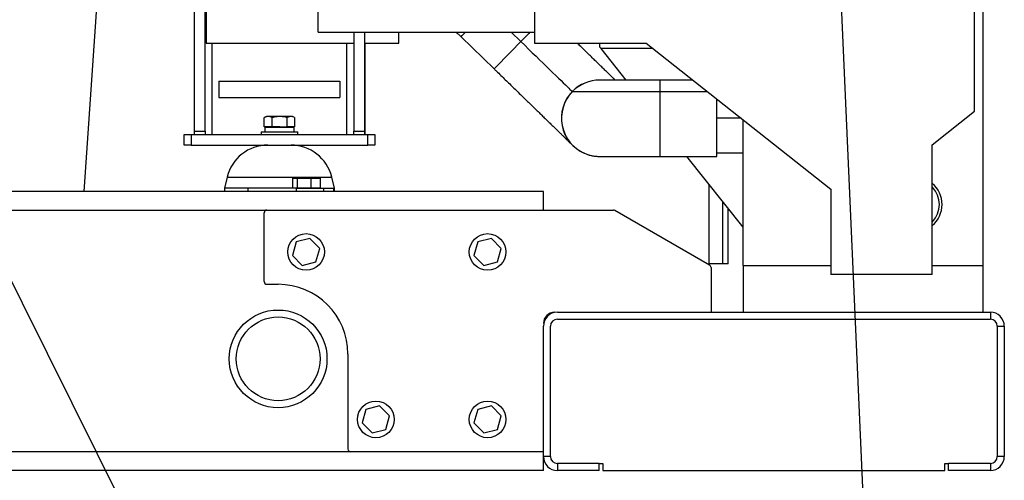
# Model space of a CAD drawing. Units: inches. Extents: x 0.3 to 16.7, y 0.3 to 10.7.
# Drawn here: x 3.9 to 5.1, y 1.8 to 2.4 of the extents above; entities that cross this region are included whole.
import ezdxf

# ---------------------------------------------------------------- set-up
doc = ezdxf.new("R2010")
doc.units = ezdxf.units.IN
doc.header["$MEASUREMENT"] = 0
doc.dimstyles.new('SLDDIMSTYLE1', dxfattribs={"dimtxt": 0.18, "dimasz": 0.13, "dimexe": 0, "dimexo": 0.0625, "dimgap": 0, "dimtad": 0, "dimtih": 1, "dimtoh": 1, "dimdec": 0, "dimrnd": 1e-09, "dimzin": 0, "dimdsep": 46, "dimtxsty": 'Standard', "dimsah": 1, "dimcen": 0.09, "dimadec": 0, "dimazin": 0, "dimtfac": 0.13, "dimtdec": 0, "dimtofl": 0, "dimtmove": 0, "dimatfit": 3, "dimfxl": 1, "dimfrac": 2, "dimtolj": 1, "dimtzin": 0, "dimarcsym": 0})
doc.dimstyles.new('SLDDIMSTYLE2', dxfattribs={"dimtxt": 0.18, "dimasz": 0.04, "dimexe": 0, "dimexo": 0.0625, "dimgap": 0, "dimtad": 0, "dimtih": 1, "dimtoh": 1, "dimdec": 0, "dimrnd": 1e-09, "dimzin": 0, "dimdsep": 46, "dimtxsty": 'Standard', "dimblk1": 'DOT', "dimblk2": 'DOT', "dimsah": 1, "dimcen": 0.09, "dimadec": 0, "dimazin": 0, "dimtfac": 0.04, "dimtdec": 0, "dimtofl": 0, "dimtmove": 0, "dimatfit": 3, "dimldrblk": 'DOT', "dimfxl": 1, "dimfrac": 2, "dimtolj": 1, "dimtzin": 0, "dimarcsym": 0})

# ---------------------------------------------------------------- blocks, each defined once
blk = doc.blocks.new('_Dot')
at = {"color": 0, "linetype": 'ByBlock', "lineweight": -2}
blk.add_line((-0.5, 0), (-1, 0), dxfattribs=at)
at = {"color": 0, "linetype": 'ByBlock', "const_width": 0.5}
blk.add_lwpolyline([(-0.25, 0, 1), (0.25, 0, 1)], format="xyb", close=True, dxfattribs=at)

msp = doc.modelspace()

# ---------------------------------------------------------------- linework, layer by layer
at = {"color": 7, "linetype": 'Continuous', "lineweight": 25}
for p, q in [((5.11915, 4.42568), (5.11915, 2.08428)), ((4.11116, 2.25645), (4.11116, 2.65037)), ((4.12456, 2.25645), (4.12456, 2.65037)), ((4.12624, 2.62211), (4.12624, 2.36901)), ((3.99439, 2.53541), (3.96943, 2.17931)), ((4.54596, 2.53774), (4.54596, 2.36901)), ((5.10839, 2.28208), (5.10839, 2.53774)), ((4.26946, 2.38307), (4.26946, 2.52368)), ((4.26946, 2.38307), (4.54596, 2.38307)), ((4.31494, 2.38307), (4.31494, 2.25645)), ((4.32833, 2.38307), (4.32833, 2.25645)), ((4.37231, 2.36901), (4.37231, 2.38307)), ((4.12624, 2.36901), (4.31494, 2.36901)), ((4.32833, 2.36901), (4.37231, 2.36901)), ((4.32947, 2.25198), (4.32947, 2.36901)), ((4.45202, 2.37732), (4.49432, 2.33611)), ((4.54596, 2.36901), (4.68867, 2.36901)), ((4.62944, 2.36398), (4.62944, 2.36901)), ((4.68867, 2.36901), (4.92482, 2.18205)), ((4.63097, 2.36205), (4.62944, 2.36398)), ((4.69746, 2.36205), (4.63097, 2.36205)), ((4.663, 2.32179), (4.63097, 2.36205)), ((4.14241, 2.3205), (4.14241, 2.29941)), ((4.14241, 2.3205), (4.29708, 2.3205)), ((4.29708, 2.3205), (4.29708, 2.29941)), ((4.74832, 2.32178), (4.70658, 2.32178)), ((4.59417, 2.30706), (4.59423, 2.30703)), ((4.59423, 2.30703), (4.70659, 2.30702)), ((4.14241, 2.29941), (4.29708, 2.29941)), ((5.0546, 2.23874), (5.10839, 2.28208)), ((4.20042, 2.27369), (4.20068, 2.27381)), ((4.20042, 2.26195), (4.20042, 2.27369)), ((4.20301, 2.27518), (4.20064, 2.27382)), ((4.20543, 2.27518), (4.20301, 2.27518)), ((4.2201, 2.27518), (4.20543, 2.27518)), ((4.21043, 2.26195), (4.21043, 2.27369)), ((4.23442, 2.27518), (4.2201, 2.27518)), ((4.22976, 2.26195), (4.22976, 2.27369)), ((4.23649, 2.27518), (4.23442, 2.27518)), ((4.23885, 2.27382), (4.23649, 2.27518)), ((4.23907, 2.27369), (4.23907, 2.26195)), ((4.81263, 2.08428), (4.81263, 2.27088)), ((4.11116, 2.25645), (4.12456, 2.25645)), ((4.11116, 2.25198), (4.11116, 2.25645)), ((4.12456, 2.25645), (4.12456, 2.25198)), ((4.19635, 2.25538), (4.19635, 2.25198)), ((4.19635, 2.25538), (4.24314, 2.25538)), ((4.20543, 2.26195), (4.20042, 2.26195)), ((4.20096, 2.26123), (4.20096, 2.25538)), ((4.23853, 2.26123), (4.20096, 2.26123)), ((4.20301, 2.26195), (4.20301, 2.26123)), ((4.21043, 2.26195), (4.20543, 2.26195)), ((4.2201, 2.26195), (4.21043, 2.26195)), ((4.2201, 2.26195), (4.22976, 2.26195)), ((4.23442, 2.26195), (4.22976, 2.26195)), ((4.23907, 2.26195), (4.23442, 2.26195)), ((4.23649, 2.26123), (4.23649, 2.26195)), ((4.23853, 2.25538), (4.23853, 2.26123)), ((4.24314, 2.25198), (4.24314, 2.25538)), ((4.31494, 2.25645), (4.32833, 2.25645)), ((4.31494, 2.25198), (4.31494, 2.25645)), ((4.32833, 2.25645), (4.32833, 2.25198)), ((4.09777, 2.23859), (4.09777, 2.25198)), ((4.09777, 2.25198), (4.1067, 2.25198)), ((4.1067, 2.25198), (4.1067, 2.23859)), ((4.1067, 2.25198), (4.3328, 2.25198)), ((4.3328, 2.23859), (4.3328, 2.25198)), ((4.3328, 2.25198), (4.34172, 2.25198)), ((4.34172, 2.25198), (4.34172, 2.23859)), ((4.1067, 2.23859), (4.09777, 2.23859)), ((4.1067, 2.23859), (4.3328, 2.23859)), ((4.23843, 2.23845), (4.23844, 2.23859)), ((4.34172, 2.23859), (4.3328, 2.23859)), ((4.779, 2.22866), (4.81263, 2.22866)), ((5.0546, 2.07303), (5.0546, 2.23874)), ((4.6096, 2.22818), (4.60966, 2.22816)), ((4.70658, 2.22406), (4.77899, 2.22406)), ((4.81263, 2.13368), (4.74074, 2.22406)), ((4.15282, 2.19769), (4.14939, 2.18359)), ((4.2363, 2.19645), (4.2363, 2.18395)), ((4.2363, 2.19645), (4.24221, 2.19645)), ((4.24221, 2.19645), (4.24221, 2.18395)), ((4.24221, 2.19645), (4.25993, 2.19645)), ((4.25993, 2.19645), (4.25993, 2.18395)), ((4.25993, 2.19645), (4.27174, 2.19645)), ((4.27174, 2.19645), (4.27174, 2.18395)), ((4.2901, 2.18359), (4.28667, 2.19769)), ((4.55735, 2.17931), (3.32789, 2.17931)), ((4.14939, 2.18359), (4.14939, 2.17931)), ((4.17951, 2.18359), (4.14939, 2.18359)), ((4.17951, 2.18359), (4.17951, 2.17931)), ((4.24124, 2.18359), (4.17951, 2.18359)), ((4.2363, 2.18395), (4.24221, 2.18395)), ((4.24124, 2.18359), (4.24124, 2.17931)), ((4.24124, 2.18359), (4.27599, 2.18359)), ((4.24196, 2.18395), (4.24196, 2.18359)), ((4.24221, 2.18395), (4.25993, 2.18395)), ((4.25993, 2.18395), (4.27174, 2.18395)), ((4.26607, 2.18359), (4.26607, 2.18395)), ((4.27599, 2.18359), (4.27599, 2.17931)), ((4.27599, 2.18359), (4.28904, 2.18359)), ((4.28904, 2.18359), (4.2901, 2.18359)), ((4.28904, 2.18359), (4.28904, 2.17931)), ((4.2901, 2.17931), (4.2901, 2.18359)), ((4.55735, 2.15545), (4.55735, 2.17931)), ((4.76882, 2.18876), (4.76882, 2.08674)), ((4.92482, 2.18205), (4.92482, 2.07303)), ((4.20378, 2.15538), (4.64696, 2.15538)), ((4.55735, 2.15545), (4.55735, 2.15538)), ((4.76985, 2.08498), (4.64874, 2.1549)), ((4.79343, 2.08674), (4.79343, 2.15782)), ((4.20021, 2.06395), (4.20021, 2.15181)), ((4.25857, 2.1192), (4.24111, 2.11465)), ((4.27124, 2.10635), (4.25857, 2.1192)), ((4.49071, 2.1192), (4.47325, 2.11465)), ((4.50338, 2.10635), (4.49071, 2.1192)), ((4.24111, 2.11465), (4.23632, 2.09726)), ((4.26644, 2.08896), (4.27124, 2.10635)), ((4.47325, 2.11465), (4.46846, 2.09726)), ((4.49858, 2.08896), (4.50338, 2.10635)), ((4.23632, 2.09726), (4.24898, 2.08441)), ((4.46846, 2.09726), (4.48112, 2.08441)), ((4.24898, 2.08441), (4.26644, 2.08896)), ((4.48112, 2.08441), (4.49858, 2.08896)), ((4.78644, 2.08674), (4.76882, 2.08674)), ((4.77163, 2.08189), (4.77163, 2.02466)), ((4.79343, 2.08674), (4.78644, 2.08674)), ((4.81263, 2.08428), (4.92482, 2.08428)), ((4.81263, 2.08428), (4.81263, 2.02466)), ((5.0546, 2.08428), (5.11915, 2.08428)), ((5.11915, 2.08428), (5.11915, 2.02466)), ((5.0546, 2.07303), (4.92482, 2.07303)), ((4.20378, 2.06038), (4.21806, 2.06038)), ((4.57521, 2.02466), (5.12878, 2.02466)), ((4.57521, 2.01573), (5.12878, 2.01573)), ((5.12878, 2.02466), (5.12878, 2.01573)), ((4.55735, 1.84002), (4.55735, 2.00681)), ((4.56628, 1.84002), (4.56628, 2.00681)), ((5.13771, 2.00681), (5.14663, 2.00681)), ((5.13771, 2.00681), (5.13771, 1.84002)), ((5.14663, 2.00681), (5.14663, 1.84002)), ((4.30735, 1.97109), (4.30735, 1.84966)), ((4.34786, 1.90491), (4.3304, 1.90037)), ((4.36052, 1.89206), (4.34786, 1.90491)), ((4.49071, 1.90491), (4.47325, 1.90037)), ((4.50338, 1.89206), (4.49071, 1.90491)), ((4.3304, 1.90037), (4.3256, 1.88298)), ((4.35573, 1.87467), (4.36052, 1.89206)), ((4.47325, 1.90037), (4.46846, 1.88298)), ((4.49858, 1.87467), (4.50338, 1.89206)), ((4.3256, 1.88298), (4.33827, 1.87013)), ((4.46846, 1.88298), (4.48112, 1.87013)), ((4.33827, 1.87013), (4.35573, 1.87467)), ((4.48112, 1.87013), (4.49858, 1.87467)), ((4.55735, 1.84602), (1.30735, 1.84602)), ((4.55735, 1.84609), (4.31092, 1.84609)), ((4.56628, 1.84002), (4.55735, 1.84002)), ((4.55735, 1.82216), (4.55735, 1.84002)), ((5.14663, 1.84002), (5.13771, 1.84002)), ((4.57521, 1.83109), (4.57521, 1.82216)), ((4.62878, 1.83109), (4.57521, 1.83109)), ((4.62878, 1.83109), (4.63324, 1.83109)), ((4.62878, 1.82216), (4.62878, 1.83109)), ((4.63324, 1.83109), (4.63324, 1.82216)), ((5.07074, 1.82216), (5.07074, 1.83109)), ((5.07074, 1.83109), (5.07521, 1.83109)), ((5.07521, 1.82216), (5.07521, 1.83109)), ((5.12878, 1.83109), (5.07521, 1.83109)), ((5.12878, 1.83109), (5.12878, 1.82216)), ((4.55735, 1.82216), (1.30735, 1.82216)), ((4.62878, 1.82216), (4.57521, 1.82216)), ((4.63324, 1.82216), (5.07074, 1.82216)), ((5.12878, 1.82216), (5.07521, 1.82216))]:
    msp.add_line(p, q, dxfattribs=at)
at = {"color": 8, "linetype": 'Continuous', "lineweight": 25}
for p, q in [((4.51615, 2.38307), (4.52844, 2.3711)), ((4.13348, 2.36901), (4.13348, 2.25198)), ((4.30601, 2.25198), (4.30601, 2.36901)), ((4.70659, 2.30702), (4.76698, 2.30702)), ((4.81001, 2.27295), (4.77901, 2.27295)), ((4.15282, 2.19769), (4.15795, 2.19769)), ((4.15795, 2.19769), (4.28667, 2.19769)), ((4.78644, 2.1666), (4.78644, 2.08674)), ((3.32789, 2.15545), (4.55735, 2.15545))]:
    msp.add_line(p, q, dxfattribs=at)
at = {"color": 8, "linetype": 'Continuous', "lineweight": 25, "flags": 128}
msp.add_lwpolyline([(4.5401, 2.38307), (4.53864, 2.38158), (4.5353, 2.37815), (4.53189, 2.37464), (4.52844, 2.3711)], dxfattribs=at)
at = {"color": 7, "linetype": 'Continuous', "lineweight": 25, "flags": 128}
msp.add_lwpolyline([(4.52844, 2.3711), (4.53335, 2.36632), (4.53823, 2.36156), (4.54306, 2.35686), (4.54781, 2.35223), (4.55244, 2.34771), (4.55695, 2.34332), (4.56129, 2.33909), (4.56546, 2.33503), (4.56941, 2.33118), (4.57314, 2.32755), (4.57661, 2.32416), (4.57982, 2.32104), (4.58274, 2.3182), (4.58536, 2.31565), (4.58765, 2.31341), (4.58962, 2.31149), (4.59125, 2.30991), (4.59252, 2.30867), (4.59344, 2.30778), (4.59399, 2.30724), (4.59417, 2.30706)], dxfattribs=at)
at = {"color": 7, "linetype": 'Continuous', "lineweight": 25}
for centre, radius in [((4.25378, 2.10181), 0.02344), ((4.48592, 2.10181), 0.02344), ((4.21806, 1.96502), 0.0625), ((4.21806, 1.96502), 0.05357), ((4.34306, 1.88752), 0.02344), ((4.48592, 1.88752), 0.02344)]:
    msp.add_circle(centre, radius, dxfattribs=at)
at = {"color": 8, "linetype": 'Continuous', "lineweight": 25}
for centre, radius, start, end in [((2.63498, 4.15709), 2.54347, 315.59382, 315.77494), ((-23.16216, 29.3352), 38.65012, 315.689108, 315.761559), ((4.62916, 2.27296), 0.04886, 89.64607, 135.74286), ((4.62922, 2.27293), 0.04886, 89.71634, 135.74282), ((-2.53628, 2.3093), 7.24287, 359.981917, 0.09873), ((4.62916, 2.27296), 0.04886, 135.74279, 246.40322), ((4.62922, 2.27293), 0.04886, 135.74287, 246.40338), ((-68.27661, 2.27468), 72.98321, 359.9602599, 0.0253846)]:
    msp.add_arc(centre, radius, start, end, dxfattribs=at)
at = {"color": 7, "linetype": 'Continuous', "lineweight": 25}
for centre, radius, start, end in [((-59.9306, 2.27186), 64.70961, 359.9576819, 0.0227003), ((4.20487, 2.18502), 0.05357, 90, 166.31445), ((4.23462, 2.18502), 0.05357, 13.68555, 90), ((4.62922, 2.27293), 0.04886, 246.40312, 262.14463), ((5.03197, 2.16257), 0.03515, 310.07454, 49.92546), ((5.03197, 2.16257), 0.03168, 315.59099, 44.40901), ((4.20378, 2.15181), 0.00357, 90, 180), ((4.64696, 2.15181), 0.00357, 60, 90), ((4.76806, 2.08189), 0.00357, 0, 60), ((4.20378, 2.06395), 0.00357, 180, 270), ((4.21806, 1.97109), 0.08929, 0, 90), ((4.57521, 2.00681), 0.01786, 90, 180), ((4.57163, 2.01038), 0.01429, 90, 180), ((4.57521, 2.00681), 0.00893, 90, 180), ((5.12878, 2.00681), 0.01786, 0, 90), ((5.12878, 2.00681), 0.00893, 0, 90), ((4.31092, 1.84966), 0.00357, 180, 270), ((4.57521, 1.84002), 0.01786, 180, 270), ((4.57521, 1.84002), 0.00893, 180, 270), ((5.12878, 1.84002), 0.01786, 270, 0), ((5.12878, 1.84002), 0.00893, 270, 0)]:
    msp.add_arc(centre, radius, start, end, dxfattribs=at)
for points, knots in [([(4.44518, 2.38307), (4.44636, 2.38219), (4.44876, 2.3804), (4.45093, 2.37835), (4.45202, 2.37732)], [0, 0, 0, 0, 0.49679609, 1, 1, 1, 1]), ([(4.64905, 2.32179), (4.64843, 2.32239), (4.64685, 2.32394), (4.644, 2.32671), (4.64055, 2.33008), (4.63684, 2.33369), (4.6329, 2.33753), (4.62873, 2.34158), (4.62436, 2.34584), (4.61979, 2.35029), (4.61505, 2.35492), (4.61013, 2.35971), (4.60531, 2.3644), (4.60207, 2.36756), (4.60058, 2.36901)], [0, 0, 0, 0, 0.0560726, 0.1429813, 0.2298957, 0.3168135, 0.4037351, 0.4906593, 0.577584, 0.6645106, 0.7514374, 0.8383662, 0.9252954, 1, 1, 1, 1]), ([(4.49432, 2.33611), (4.49531, 2.33514), (4.49819, 2.33234), (4.50295, 2.3277), (4.50858, 2.32222), (4.51416, 2.31678), (4.51968, 2.3114), (4.52512, 2.3061), (4.53046, 2.3009), (4.53569, 2.2958), (4.54078, 2.29083), (4.54574, 2.28601), (4.55052, 2.28135), (4.55514, 2.27685), (4.55956, 2.27255), (4.56377, 2.26844), (4.56776, 2.26455), (4.57153, 2.26089), (4.57505, 2.25746), (4.57831, 2.25428), (4.58131, 2.25136), (4.58403, 2.2487), (4.58648, 2.24632), (4.58863, 2.24423), (4.59048, 2.24242), (4.59203, 2.24091), (4.59328, 2.2397), (4.59422, 2.23879), (4.59482, 2.2382), (4.59507, 2.23796), (4.59524, 2.2378), (4.59543, 2.23761), (4.5957, 2.23736), (4.59613, 2.23696), (4.59695, 2.23621), (4.59831, 2.23505), (4.60026, 2.23353), (4.60222, 2.23215), (4.60355, 2.23137), (4.604, 2.23111)], [0, 0, 0, 0, 0.018022, 0.0522766, 0.0865341, 0.1207916, 0.1550496, 0.1893069, 0.223565, 0.257823, 0.2920808, 0.3263393, 0.3605977, 0.3948561, 0.429115, 0.4633741, 0.4976338, 0.5318939, 0.5661549, 0.6004169, 0.6346803, 0.6689458, 0.7032142, 0.737487, 0.7717675, 0.8060612, 0.8403807, 0.8747581, 0.9092997, 0.9390155, 0.9482639, 0.9523256, 0.9543139, 0.9566951, 0.9610443, 0.9688316, 0.9800171, 0.9931936, 1, 1, 1, 1]), ([(4.70658, 2.32178), (4.70555, 2.32178), (4.70257, 2.32178), (4.69765, 2.32178), (4.69185, 2.32179), (4.68614, 2.32179), (4.68054, 2.32179), (4.6751, 2.32179), (4.66983, 2.32179), (4.66478, 2.32179), (4.65997, 2.32179), (4.65542, 2.32179), (4.65117, 2.32179), (4.64723, 2.32179), (4.64364, 2.32179), (4.64041, 2.32179), (4.63756, 2.32179), (4.63511, 2.32179), (4.63306, 2.32179), (4.63145, 2.32179), (4.63026, 2.32179), (4.62969, 2.32179), (4.62944, 2.32179), (4.62946, 2.32179), (4.62947, 2.32179)], [0, 0, 0, 0, 0.0260983, 0.0757166, 0.1253449, 0.1749736, 0.2246011, 0.2742283, 0.323855, 0.3734812, 0.4231075, 0.4727315, 0.5223545, 0.571975, 0.6215922, 0.6712054, 0.7208106, 0.7704031, 0.8199725, 0.8694936, 0.9188963, 0.9679152, 0.9914043, 1, 1, 1, 1]), ([(4.20543, 2.27518), (4.20465, 2.27512), (4.20295, 2.27498), (4.20131, 2.27414), (4.20042, 2.27369)], [0, 0, 0, 0, 0.459538, 1, 1, 1, 1]), ([(4.21043, 2.27369), (4.20962, 2.27411), (4.20798, 2.27495), (4.20628, 2.27511), (4.20543, 2.27518)], [0, 0, 0, 0, 0.4954573, 1, 1, 1, 1]), ([(4.2201, 2.27518), (4.21848, 2.27511), (4.2152, 2.27496), (4.21204, 2.27411), (4.21043, 2.27369)], [0, 0, 0, 0, 0.4945105, 1, 1, 1, 1]), ([(4.22976, 2.27369), (4.22819, 2.27411), (4.22502, 2.27495), (4.22175, 2.27511), (4.2201, 2.27518)], [0, 0, 0, 0, 0.4954564, 1, 1, 1, 1]), ([(4.23442, 2.27518), (4.23364, 2.27511), (4.23206, 2.27496), (4.23053, 2.27411), (4.22976, 2.27369)], [0, 0, 0, 0, 0.4945126, 1, 1, 1, 1]), ([(4.23907, 2.27369), (4.23832, 2.27411), (4.23679, 2.27495), (4.23521, 2.27511), (4.23442, 2.27518)], [0, 0, 0, 0, 0.4954576, 1, 1, 1, 1]), ([(4.604, 2.23111), (4.60449, 2.23081), (4.60628, 2.22971), (4.6082, 2.22883), (4.6096, 2.22818)], [0, 0, 0, 0, 0.2701625, 1, 1, 1, 1]), ([(4.60966, 2.22816), (4.61111, 2.22757), (4.61346, 2.22662), (4.61684, 2.22564), (4.61959, 2.22501), (4.6215, 2.22466), (4.62246, 2.22455), (4.62255, 2.22454)], [0, 0, 0, 0, 0.34787708, 0.56726315, 0.78482959, 0.97967072, 1, 1, 1, 1]), ([(4.62255, 2.22454), (4.62321, 2.22445), (4.62449, 2.22429), (4.62619, 2.22416), (4.62744, 2.2241), (4.6282, 2.22408), (4.62857, 2.22408), (4.62877, 2.22407), (4.62893, 2.22407), (4.62906, 2.22407), (4.62921, 2.22407), (4.62949, 2.22407), (4.63012, 2.22407), (4.63129, 2.22407), (4.63293, 2.22407), (4.63497, 2.22407), (4.63742, 2.22407), (4.64026, 2.22407), (4.64348, 2.22407), (4.64706, 2.22407), (4.65099, 2.22407), (4.65523, 2.22407), (4.65977, 2.22406), (4.66457, 2.22406), (4.66962, 2.22406), (4.67488, 2.22406), (4.68032, 2.22406), (4.68591, 2.22406), (4.69162, 2.22406), (4.69742, 2.22406), (4.70242, 2.22406), (4.70548, 2.22406), (4.70658, 2.22406)], [0, 0, 0, 0, 0.0158308, 0.0304433, 0.0402908, 0.0454157, 0.0487052, 0.0510817, 0.0542374, 0.0601665, 0.0714975, 0.0956914, 0.1406262, 0.1886123, 0.2351846, 0.2814934, 0.3277196, 0.3739112, 0.4200849, 0.4662494, 0.5124085, 0.5585634, 0.6047164, 0.6508673, 0.6970179, 0.7431659, 0.7893148, 0.8354623, 0.8816103, 0.9277581, 0.9739047, 1, 1, 1, 1])]:
    msp.add_open_spline(points, degree=3, knots=knots, dxfattribs=at)

# ---------------------------------------------------------------- leaders
at = {"color": 7, "linetype": 'Continuous', "lineweight": 0}
for points, dimstyle in [([(3.56785, 2.68484), (4.06876, 1.67884)], 'SLDDIMSTYLE1'), ([(4.928, 2.6428), (4.96927, 1.70621)], 'SLDDIMSTYLE2')]:
    msp.add_leader(points, dimstyle=dimstyle, dxfattribs=at)

doc.saveas('drawing.dxf')
